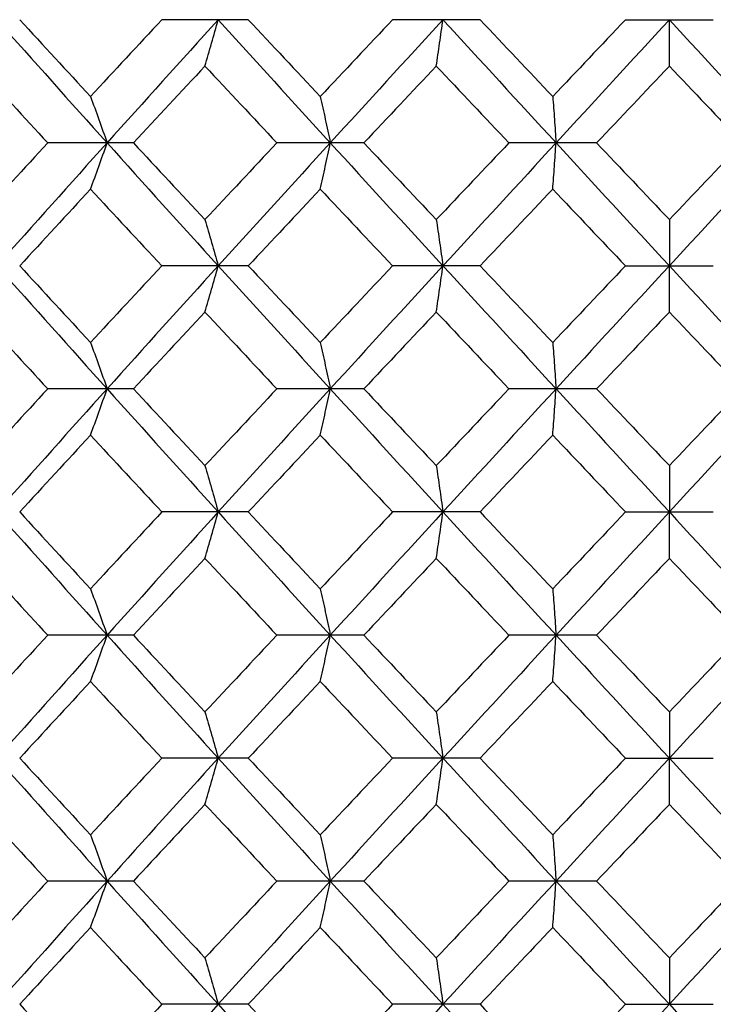
# Paper-space layout '_Left' of a CAD drawing. Units: inches. Extents: x -1.1 to 5.56, y 0 to 8.58.
# Drawn here: x -0.17 to 0.01, y 1.06 to 1.31 of the extents above; entities that cross this region are included whole.
import ezdxf

# ---------------------------------------------------------------- set-up
doc = ezdxf.new("R2010")
doc.units = ezdxf.units.IN
doc.header["$MEASUREMENT"] = 0

psp = doc.layouts.new('_Left')

# ---------------------------------------------------------------- linework, layer by layer
at = {"color": 7, "linetype": 'Continuous', "lineweight": 25}
for p, q in [((-0.10848, 1.31015), (-0.13076, 1.31015)), ((-0.04877, 1.31015), (-0.07131, 1.31015)), ((-0.01131, 1.31015), (0.01131, 1.31015)), ((-0.13806, 1.2784), (-0.16015, 1.2784)), ((-0.0787, 1.2784), (-0.10113, 1.2784)), ((-0.01875, 1.2784), (-0.04135, 1.2784)), ((-0.10848, 1.24672), (-0.13076, 1.24672)), ((-0.04877, 1.24672), (-0.07131, 1.24672)), ((-0.01131, 1.24672), (0.01131, 1.24672)), ((-0.13806, 1.21503), (-0.16015, 1.21503)), ((-0.0787, 1.21503), (-0.10113, 1.21503)), ((-0.01875, 1.21503), (-0.04135, 1.21503)), ((-0.10848, 1.18329), (-0.13076, 1.18329)), ((-0.04877, 1.18329), (-0.07131, 1.18329)), ((-0.01131, 1.18329), (0.01131, 1.18329)), ((-0.13806, 1.15154), (-0.16015, 1.15154)), ((-0.0787, 1.15154), (-0.10113, 1.15154)), ((-0.01875, 1.15154), (-0.04135, 1.15154)), ((-0.10848, 1.11986), (-0.13076, 1.11986)), ((-0.04877, 1.11986), (-0.07131, 1.11986)), ((-0.01131, 1.11986), (0.01131, 1.11986)), ((-0.13806, 1.08818), (-0.16015, 1.08818)), ((-0.0787, 1.08818), (-0.10113, 1.08818)), ((-0.01875, 1.08818), (-0.04135, 1.08818)), ((-0.10848, 1.05643), (-0.13076, 1.05643)), ((-0.04877, 1.05643), (-0.07131, 1.05643)), ((-0.01131, 1.05643), (0.01131, 1.05643))]:
    psp.add_line(p, q, dxfattribs=at)
for points in [[(-0.17323, 1.31015), (-0.16382, 1.29956), (-0.15436, 1.28898), (-0.14486, 1.2784)], [(-0.16737, 1.31015), (-0.16131, 1.30355), (-0.15522, 1.29694), (-0.14912, 1.29035)], [(-0.13076, 1.31015), (-0.1369, 1.30355), (-0.14302, 1.29694), (-0.14912, 1.29035)], [(-0.11622, 1.31015), (-0.12581, 1.29956), (-0.13536, 1.28898), (-0.14486, 1.2784)], [(-0.11622, 1.31015), (-0.10663, 1.29956), (-0.09701, 1.28898), (-0.08736, 1.2784)], [(-0.10848, 1.31015), (-0.10231, 1.30355), (-0.09613, 1.29694), (-0.08993, 1.29035)], [(-0.07131, 1.31015), (-0.07753, 1.30355), (-0.08373, 1.29694), (-0.08993, 1.29035)], [(-0.05833, 1.31015), (-0.06803, 1.29956), (-0.07771, 1.28898), (-0.08736, 1.2784)], [(-0.05833, 1.31015), (-0.04863, 1.29956), (-0.03892, 1.28898), (-0.02919, 1.2784)], [(-0.04877, 1.31015), (-0.04254, 1.30355), (-0.0363, 1.29694), (-0.03005, 1.29035)], [(-0.01131, 1.31015), (-0.01756, 1.30355), (-0.02381, 1.29694), (-0.03005, 1.29035)], [(0, 1.31015), (-0.00974, 1.29956), (-0.01947, 1.28898), (-0.02919, 1.2784)], [(0, 1.31015), (0.00974, 1.29956), (0.01947, 1.28898), (0.02919, 1.2784)], [(-0.17832, 1.2982), (-0.17228, 1.2916), (-0.16622, 1.285), (-0.16015, 1.2784)], [(-0.11964, 1.2982), (-0.1258, 1.2916), (-0.13194, 1.285), (-0.13806, 1.2784)], [(-0.11964, 1.2982), (-0.11348, 1.2916), (-0.10731, 1.285), (-0.10113, 1.2784)], [(-0.06005, 1.2982), (-0.06628, 1.2916), (-0.07249, 1.285), (-0.0787, 1.2784)], [(-0.06005, 1.2982), (-0.05382, 1.2916), (-0.04759, 1.285), (-0.04135, 1.2784)], [(0, 1.2982), (-0.00625, 1.2916), (-0.0125, 1.285), (-0.01875, 1.2784)], [(0, 1.2982), (0.00625, 1.2916), (0.0125, 1.285), (0.01875, 1.2784)], [(-0.16015, 1.2784), (-0.16623, 1.27181), (-0.17229, 1.26521), (-0.17832, 1.25863)], [(-0.14486, 1.2784), (-0.15437, 1.26782), (-0.16383, 1.25726), (-0.17323, 1.24672)], [(-0.14486, 1.2784), (-0.13535, 1.26782), (-0.1258, 1.25726), (-0.11622, 1.24672)], [(-0.13806, 1.2784), (-0.13193, 1.27181), (-0.12579, 1.26521), (-0.11964, 1.25863)], [(-0.10113, 1.2784), (-0.10732, 1.27181), (-0.11349, 1.26521), (-0.11964, 1.25863)], [(-0.08736, 1.2784), (-0.09702, 1.26782), (-0.10664, 1.25726), (-0.11622, 1.24672)], [(-0.08736, 1.2784), (-0.0777, 1.26782), (-0.06802, 1.25726), (-0.05833, 1.24672)], [(-0.0787, 1.2784), (-0.07249, 1.27181), (-0.06627, 1.26521), (-0.06005, 1.25863)], [(-0.04135, 1.2784), (-0.04759, 1.27181), (-0.05382, 1.26521), (-0.06005, 1.25863)], [(-0.02919, 1.2784), (-0.03893, 1.26782), (-0.04864, 1.25726), (-0.05833, 1.24672)], [(-0.02919, 1.2784), (-0.01946, 1.26782), (-0.00973, 1.25726), (0, 1.24672)], [(-0.01875, 1.2784), (-0.0125, 1.27181), (-0.00625, 1.26521), (0, 1.25863)], [(0.01875, 1.2784), (0.0125, 1.27181), (0.00625, 1.26521), (0, 1.25863)], [(0.02919, 1.2784), (0.01946, 1.26782), (0.00973, 1.25726), (0, 1.24672)], [(-0.14912, 1.26647), (-0.15523, 1.25988), (-0.16131, 1.25329), (-0.16737, 1.24672)], [(-0.14912, 1.26647), (-0.14302, 1.25988), (-0.1369, 1.25329), (-0.13076, 1.24672)], [(-0.08993, 1.26647), (-0.09613, 1.25988), (-0.10231, 1.25329), (-0.10848, 1.24672)], [(-0.08993, 1.26647), (-0.08373, 1.25988), (-0.07752, 1.25329), (-0.07131, 1.24672)], [(-0.03005, 1.26647), (-0.0363, 1.25988), (-0.04254, 1.25329), (-0.04877, 1.24672)], [(-0.03005, 1.26647), (-0.02381, 1.25988), (-0.01756, 1.25329), (-0.01131, 1.24672)], [(-0.17323, 1.24672), (-0.16383, 1.23618), (-0.15437, 1.22562), (-0.14486, 1.21503)], [(-0.16737, 1.24672), (-0.16131, 1.24015), (-0.15523, 1.23356), (-0.14912, 1.22697)], [(-0.13076, 1.24672), (-0.1369, 1.24015), (-0.14302, 1.23356), (-0.14912, 1.22697)], [(-0.11622, 1.24672), (-0.1258, 1.23618), (-0.13535, 1.22562), (-0.14486, 1.21503)], [(-0.11622, 1.24672), (-0.10664, 1.23618), (-0.09702, 1.22562), (-0.08736, 1.21503)], [(-0.10848, 1.24672), (-0.10231, 1.24015), (-0.09613, 1.23356), (-0.08993, 1.22697)], [(-0.07131, 1.24672), (-0.07752, 1.24015), (-0.08373, 1.23356), (-0.08993, 1.22697)], [(-0.05833, 1.24672), (-0.06802, 1.23618), (-0.0777, 1.22562), (-0.08736, 1.21503)], [(-0.05833, 1.24672), (-0.04864, 1.23618), (-0.03893, 1.22562), (-0.02919, 1.21503)], [(-0.04877, 1.24672), (-0.04254, 1.24015), (-0.0363, 1.23356), (-0.03005, 1.22697)], [(-0.01131, 1.24672), (-0.01756, 1.24015), (-0.02381, 1.23356), (-0.03005, 1.22697)], [(0, 1.24672), (-0.00973, 1.23618), (-0.01946, 1.22562), (-0.02919, 1.21503)], [(0, 1.24672), (0.00973, 1.23618), (0.01946, 1.22562), (0.02919, 1.21503)], [(-0.17832, 1.23481), (-0.17229, 1.22822), (-0.16623, 1.22163), (-0.16015, 1.21503)], [(-0.11964, 1.23481), (-0.12579, 1.22822), (-0.13193, 1.22163), (-0.13806, 1.21503)], [(-0.11964, 1.23481), (-0.11349, 1.22822), (-0.10732, 1.22163), (-0.10113, 1.21503)], [(-0.06005, 1.23481), (-0.06627, 1.22822), (-0.07249, 1.22163), (-0.0787, 1.21503)], [(-0.06005, 1.23481), (-0.05382, 1.22822), (-0.04759, 1.22163), (-0.04135, 1.21503)], [(0, 1.23481), (-0.00625, 1.22822), (-0.0125, 1.22163), (-0.01875, 1.21503)], [(0, 1.23481), (0.00625, 1.22822), (0.0125, 1.22163), (0.01875, 1.21503)], [(-0.16015, 1.21503), (-0.16622, 1.20844), (-0.17228, 1.20184), (-0.17832, 1.19524)], [(-0.14486, 1.21503), (-0.15436, 1.20446), (-0.16382, 1.19388), (-0.17323, 1.18329)], [(-0.14486, 1.21503), (-0.13536, 1.20446), (-0.12581, 1.19388), (-0.11622, 1.18329)], [(-0.13806, 1.21503), (-0.13194, 1.20844), (-0.1258, 1.20184), (-0.11964, 1.19524)], [(-0.10113, 1.21503), (-0.10731, 1.20844), (-0.11348, 1.20184), (-0.11964, 1.19524)], [(-0.08736, 1.21503), (-0.09701, 1.20446), (-0.10663, 1.19388), (-0.11622, 1.18329)], [(-0.08736, 1.21503), (-0.07771, 1.20446), (-0.06803, 1.19388), (-0.05833, 1.18329)], [(-0.0787, 1.21503), (-0.07249, 1.20844), (-0.06628, 1.20184), (-0.06005, 1.19524)], [(-0.04135, 1.21503), (-0.04759, 1.20844), (-0.05382, 1.20184), (-0.06005, 1.19524)], [(-0.02919, 1.21503), (-0.03892, 1.20446), (-0.04863, 1.19388), (-0.05833, 1.18329)], [(-0.02919, 1.21503), (-0.01947, 1.20446), (-0.00974, 1.19388), (0, 1.18329)], [(-0.01875, 1.21503), (-0.0125, 1.20844), (-0.00625, 1.20184), (0, 1.19524)], [(0.01875, 1.21503), (0.0125, 1.20844), (0.00625, 1.20184), (0, 1.19524)], [(0.02919, 1.21503), (0.01947, 1.20446), (0.00974, 1.19388), (0, 1.18329)], [(-0.14912, 1.20309), (-0.15522, 1.19649), (-0.16131, 1.18989), (-0.16737, 1.18329)], [(-0.14912, 1.20309), (-0.14302, 1.19649), (-0.1369, 1.18989), (-0.13076, 1.18329)], [(-0.08993, 1.20309), (-0.09613, 1.19649), (-0.10231, 1.18989), (-0.10848, 1.18329)], [(-0.08993, 1.20309), (-0.08373, 1.19649), (-0.07753, 1.18989), (-0.07131, 1.18329)], [(-0.03005, 1.20309), (-0.0363, 1.19649), (-0.04254, 1.18989), (-0.04877, 1.18329)], [(-0.03005, 1.20309), (-0.02381, 1.19649), (-0.01756, 1.18989), (-0.01131, 1.18329)], [(-0.17323, 1.18329), (-0.16382, 1.1727), (-0.15436, 1.16212), (-0.14486, 1.15154)], [(-0.16737, 1.18329), (-0.16131, 1.17669), (-0.15522, 1.17008), (-0.14912, 1.16349)], [(-0.13076, 1.18329), (-0.1369, 1.17669), (-0.14302, 1.17008), (-0.14912, 1.16349)], [(-0.11622, 1.18329), (-0.12581, 1.1727), (-0.13536, 1.16212), (-0.14486, 1.15154)], [(-0.11622, 1.18329), (-0.10663, 1.1727), (-0.09701, 1.16212), (-0.08736, 1.15154)], [(-0.10848, 1.18329), (-0.10231, 1.17669), (-0.09613, 1.17008), (-0.08993, 1.16349)], [(-0.07131, 1.18329), (-0.07753, 1.17669), (-0.08373, 1.17008), (-0.08993, 1.16349)], [(-0.05833, 1.18329), (-0.06803, 1.1727), (-0.07771, 1.16212), (-0.08736, 1.15154)], [(-0.05833, 1.18329), (-0.04863, 1.1727), (-0.03892, 1.16212), (-0.02919, 1.15154)], [(-0.04877, 1.18329), (-0.04254, 1.17669), (-0.0363, 1.17008), (-0.03005, 1.16349)], [(-0.01131, 1.18329), (-0.01756, 1.17669), (-0.02381, 1.17008), (-0.03005, 1.16349)], [(0, 1.18329), (-0.00974, 1.1727), (-0.01947, 1.16212), (-0.02919, 1.15154)], [(0, 1.18329), (0.00974, 1.1727), (0.01947, 1.16212), (0.02919, 1.15154)], [(-0.17832, 1.17134), (-0.17228, 1.16474), (-0.16622, 1.15814), (-0.16015, 1.15154)], [(-0.11964, 1.17134), (-0.1258, 1.16474), (-0.13194, 1.15814), (-0.13806, 1.15154)], [(-0.11964, 1.17134), (-0.11348, 1.16474), (-0.10731, 1.15814), (-0.10113, 1.15154)], [(-0.06005, 1.17134), (-0.06628, 1.16474), (-0.07249, 1.15814), (-0.0787, 1.15154)], [(-0.06005, 1.17134), (-0.05382, 1.16474), (-0.04759, 1.15814), (-0.04135, 1.15154)], [(0, 1.17134), (-0.00625, 1.16474), (-0.0125, 1.15814), (-0.01875, 1.15154)], [(0, 1.17134), (0.00625, 1.16474), (0.0125, 1.15814), (0.01875, 1.15154)], [(-0.16015, 1.15154), (-0.16623, 1.14495), (-0.17229, 1.13835), (-0.17832, 1.13177)], [(-0.14486, 1.15154), (-0.15437, 1.14096), (-0.16383, 1.1304), (-0.17323, 1.11986)], [(-0.14486, 1.15154), (-0.13535, 1.14096), (-0.1258, 1.1304), (-0.11622, 1.11986)], [(-0.13806, 1.15154), (-0.13193, 1.14495), (-0.12579, 1.13835), (-0.11964, 1.13177)], [(-0.10113, 1.15154), (-0.10732, 1.14495), (-0.11349, 1.13835), (-0.11964, 1.13177)], [(-0.08736, 1.15154), (-0.09702, 1.14096), (-0.10664, 1.1304), (-0.11622, 1.11986)], [(-0.08736, 1.15154), (-0.0777, 1.14096), (-0.06802, 1.1304), (-0.05833, 1.11986)], [(-0.0787, 1.15154), (-0.07249, 1.14495), (-0.06627, 1.13835), (-0.06005, 1.13177)], [(-0.04135, 1.15154), (-0.04759, 1.14495), (-0.05382, 1.13835), (-0.06005, 1.13177)], [(-0.02919, 1.15154), (-0.03893, 1.14096), (-0.04864, 1.1304), (-0.05833, 1.11986)], [(-0.02919, 1.15154), (-0.01946, 1.14096), (-0.00973, 1.1304), (0, 1.11986)], [(-0.01875, 1.15154), (-0.0125, 1.14495), (-0.00625, 1.13835), (0, 1.13177)], [(0.01875, 1.15154), (0.0125, 1.14495), (0.00625, 1.13835), (0, 1.13177)], [(0.02919, 1.15154), (0.01946, 1.14096), (0.00973, 1.1304), (0, 1.11986)], [(-0.14912, 1.13961), (-0.15523, 1.13302), (-0.16131, 1.12643), (-0.16737, 1.11986)], [(-0.14912, 1.13961), (-0.14302, 1.13302), (-0.1369, 1.12643), (-0.13076, 1.11986)], [(-0.08993, 1.13961), (-0.09613, 1.13302), (-0.10231, 1.12643), (-0.10848, 1.11986)], [(-0.08993, 1.13961), (-0.08373, 1.13302), (-0.07752, 1.12643), (-0.07131, 1.11986)], [(-0.03005, 1.13961), (-0.0363, 1.13302), (-0.04254, 1.12643), (-0.04877, 1.11986)], [(-0.03005, 1.13961), (-0.02381, 1.13302), (-0.01756, 1.12643), (-0.01131, 1.11986)], [(-0.17323, 1.11986), (-0.16383, 1.10932), (-0.15437, 1.09876), (-0.14486, 1.08818)], [(-0.16737, 1.11986), (-0.16131, 1.11329), (-0.15523, 1.1067), (-0.14912, 1.10011)], [(-0.13076, 1.11986), (-0.1369, 1.11329), (-0.14302, 1.1067), (-0.14912, 1.10011)], [(-0.11622, 1.11986), (-0.1258, 1.10932), (-0.13535, 1.09876), (-0.14486, 1.08818)], [(-0.11622, 1.11986), (-0.10664, 1.10932), (-0.09702, 1.09876), (-0.08736, 1.08818)], [(-0.10848, 1.11986), (-0.10231, 1.11329), (-0.09613, 1.1067), (-0.08993, 1.10011)], [(-0.07131, 1.11986), (-0.07752, 1.11329), (-0.08373, 1.1067), (-0.08993, 1.10011)], [(-0.05833, 1.11986), (-0.06802, 1.10932), (-0.0777, 1.09876), (-0.08736, 1.08818)], [(-0.05833, 1.11986), (-0.04864, 1.10932), (-0.03893, 1.09876), (-0.02919, 1.08818)], [(-0.04877, 1.11986), (-0.04254, 1.11329), (-0.0363, 1.1067), (-0.03005, 1.10011)], [(-0.01131, 1.11986), (-0.01756, 1.11329), (-0.02381, 1.1067), (-0.03005, 1.10011)], [(0, 1.11986), (-0.00973, 1.10932), (-0.01946, 1.09876), (-0.02919, 1.08818)], [(0, 1.11986), (0.00973, 1.10932), (0.01946, 1.09876), (0.02919, 1.08818)], [(-0.17832, 1.10795), (-0.17229, 1.10137), (-0.16623, 1.09477), (-0.16015, 1.08818)], [(-0.11964, 1.10795), (-0.12579, 1.10137), (-0.13193, 1.09477), (-0.13806, 1.08818)], [(-0.11964, 1.10795), (-0.11349, 1.10137), (-0.10732, 1.09477), (-0.10113, 1.08818)], [(-0.06005, 1.10795), (-0.06627, 1.10137), (-0.07249, 1.09477), (-0.0787, 1.08818)], [(-0.06005, 1.10795), (-0.05382, 1.10137), (-0.04759, 1.09477), (-0.04135, 1.08818)], [(0, 1.10795), (-0.00625, 1.10137), (-0.0125, 1.09477), (-0.01875, 1.08818)], [(0, 1.10795), (0.00625, 1.10137), (0.0125, 1.09477), (0.01875, 1.08818)], [(-0.16015, 1.08818), (-0.16622, 1.08158), (-0.17228, 1.07498), (-0.17832, 1.06838)], [(-0.14486, 1.08818), (-0.15436, 1.0776), (-0.16382, 1.06702), (-0.17323, 1.05643)], [(-0.14486, 1.08818), (-0.13536, 1.0776), (-0.12581, 1.06702), (-0.11622, 1.05643)], [(-0.13806, 1.08818), (-0.13194, 1.08158), (-0.1258, 1.07498), (-0.11964, 1.06838)], [(-0.10113, 1.08818), (-0.10731, 1.08158), (-0.11348, 1.07498), (-0.11964, 1.06838)], [(-0.08736, 1.08818), (-0.09701, 1.0776), (-0.10663, 1.06702), (-0.11622, 1.05643)], [(-0.08736, 1.08818), (-0.07771, 1.0776), (-0.06803, 1.06702), (-0.05833, 1.05643)], [(-0.0787, 1.08818), (-0.07249, 1.08158), (-0.06628, 1.07498), (-0.06005, 1.06838)], [(-0.04135, 1.08818), (-0.04759, 1.08158), (-0.05382, 1.07498), (-0.06005, 1.06838)], [(-0.02919, 1.08818), (-0.03892, 1.0776), (-0.04863, 1.06702), (-0.05833, 1.05643)], [(-0.02919, 1.08818), (-0.01947, 1.0776), (-0.00974, 1.06702), (0, 1.05643)], [(-0.01875, 1.08818), (-0.0125, 1.08158), (-0.00625, 1.07498), (0, 1.06838)], [(0.01875, 1.08818), (0.0125, 1.08158), (0.00625, 1.07498), (0, 1.06838)], [(0.02919, 1.08818), (0.01947, 1.0776), (0.00974, 1.06702), (0, 1.05643)], [(-0.14912, 1.07623), (-0.15522, 1.06964), (-0.16131, 1.06303), (-0.16737, 1.05643)], [(-0.14912, 1.07623), (-0.14302, 1.06964), (-0.1369, 1.06303), (-0.13076, 1.05643)], [(-0.08993, 1.07623), (-0.09613, 1.06964), (-0.10231, 1.06303), (-0.10848, 1.05643)], [(-0.08993, 1.07623), (-0.08373, 1.06964), (-0.07753, 1.06303), (-0.07131, 1.05643)], [(-0.03005, 1.07623), (-0.0363, 1.06964), (-0.04254, 1.06303), (-0.04877, 1.05643)], [(-0.03005, 1.07623), (-0.02381, 1.06964), (-0.01756, 1.06303), (-0.01131, 1.05643)], [(-0.17323, 1.05643), (-0.16382, 1.04584), (-0.15436, 1.03526), (-0.14486, 1.02469)], [(-0.16737, 1.05643), (-0.16131, 1.04983), (-0.15522, 1.04323), (-0.14912, 1.03663)], [(-0.13076, 1.05643), (-0.1369, 1.04983), (-0.14302, 1.04323), (-0.14912, 1.03663)], [(-0.11622, 1.05643), (-0.12581, 1.04584), (-0.13536, 1.03526), (-0.14486, 1.02469)], [(-0.11622, 1.05643), (-0.10663, 1.04584), (-0.09701, 1.03526), (-0.08736, 1.02469)], [(-0.10848, 1.05643), (-0.10231, 1.04983), (-0.09613, 1.04323), (-0.08993, 1.03663)], [(-0.07131, 1.05643), (-0.07753, 1.04983), (-0.08373, 1.04323), (-0.08993, 1.03663)], [(-0.05833, 1.05643), (-0.06803, 1.04584), (-0.07771, 1.03526), (-0.08736, 1.02469)], [(-0.05833, 1.05643), (-0.04863, 1.04584), (-0.03892, 1.03526), (-0.02919, 1.02469)], [(-0.04877, 1.05643), (-0.04254, 1.04983), (-0.0363, 1.04323), (-0.03005, 1.03663)], [(-0.01131, 1.05643), (-0.01756, 1.04983), (-0.02381, 1.04323), (-0.03005, 1.03663)], [(0, 1.05643), (-0.00974, 1.04584), (-0.01947, 1.03526), (-0.02919, 1.02469)], [(0, 1.05643), (0.00974, 1.04584), (0.01947, 1.03526), (0.02919, 1.02469)]]:
    psp.add_open_spline(points, degree=3, dxfattribs=at)
for points, knots in [([(-0.11964, 1.2982), (-0.11906, 1.30014), (-0.11849, 1.30211), (-0.11792, 1.3041), (-0.11735, 1.30609), (-0.11679, 1.30811), (-0.11622, 1.31015)], [0, 0, 0, 0, 0.0002924255, 0.0002924255, 0.0002924255, 0.0005849161, 0.0005849161, 0.0005849161, 0.0005849161]), ([(-0.06005, 1.2982), (-0.05976, 1.30014), (-0.05947, 1.30211), (-0.05919, 1.3041), (-0.0589, 1.30609), (-0.05862, 1.30811), (-0.05833, 1.31015)], [0, 0, 0, 0, 0.0002924255, 0.0002924255, 0.0002924255, 0.0005849161, 0.0005849161, 0.0005849161, 0.0005849161]), ([(0, 1.2982), (0, 1.30014), (0, 1.30211), (0, 1.3041), (0, 1.30609), (0, 1.30811), (0, 1.31015)], [0, 0, 0, 0, 0.0002924255, 0.0002924255, 0.0002924255, 0.0005849161, 0.0005849161, 0.0005849161, 0.0005849161]), ([(-0.14912, 1.29035), (-0.14841, 1.2884), (-0.14769, 1.28644), (-0.14698, 1.28445), (-0.14627, 1.28246), (-0.14556, 1.28044), (-0.14486, 1.2784)], [0, 0, 0, 0, 0.0002923793, 0.0002923793, 0.0002923793, 0.0005848222, 0.0005848222, 0.0005848222, 0.0005848222]), ([(-0.08993, 1.29035), (-0.0895, 1.2884), (-0.08907, 1.28644), (-0.08864, 1.28445), (-0.08821, 1.28246), (-0.08778, 1.28044), (-0.08736, 1.2784)], [0, 0, 0, 0, 0.0002923793, 0.0002923793, 0.0002923793, 0.0005848222, 0.0005848222, 0.0005848222, 0.0005848222]), ([(-0.03005, 1.29035), (-0.02991, 1.2884), (-0.02976, 1.28644), (-0.02962, 1.28445), (-0.02948, 1.28246), (-0.02934, 1.28044), (-0.02919, 1.2784)], [0, 0, 0, 0, 0.0002923793, 0.0002923793, 0.0002923793, 0.0005848222, 0.0005848222, 0.0005848222, 0.0005848222]), ([(-0.14912, 1.26647), (-0.14841, 1.26841), (-0.14769, 1.27037), (-0.14698, 1.27236), (-0.14627, 1.27435), (-0.14556, 1.27636), (-0.14486, 1.2784)], [0, 0, 0, 0, 0.0002923219, 0.0002923219, 0.0002923219, 0.0005847102, 0.0005847102, 0.0005847102, 0.0005847102]), ([(-0.08993, 1.26647), (-0.0895, 1.26841), (-0.08907, 1.27037), (-0.08864, 1.27236), (-0.08821, 1.27435), (-0.08778, 1.27636), (-0.08736, 1.2784)], [0, 0, 0, 0, 0.0002923219, 0.0002923219, 0.0002923219, 0.0005847102, 0.0005847102, 0.0005847102, 0.0005847102]), ([(-0.03005, 1.26647), (-0.02991, 1.26841), (-0.02976, 1.27037), (-0.02962, 1.27236), (-0.02948, 1.27435), (-0.02934, 1.27636), (-0.02919, 1.2784)], [0, 0, 0, 0, 0.0002923219, 0.0002923219, 0.0002923219, 0.0005847102, 0.0005847102, 0.0005847102, 0.0005847102]), ([(-0.11964, 1.25863), (-0.11906, 1.25669), (-0.11849, 1.25473), (-0.11792, 1.25275), (-0.11735, 1.25076), (-0.11679, 1.24875), (-0.11622, 1.24672)], [0, 0, 0, 0, 0.0002921836, 0.0002921836, 0.0002921836, 0.0005844293, 0.0005844293, 0.0005844293, 0.0005844293]), ([(-0.06005, 1.25863), (-0.05976, 1.25669), (-0.05947, 1.25473), (-0.05919, 1.25275), (-0.0589, 1.25076), (-0.05862, 1.24875), (-0.05833, 1.24672)], [0, 0, 0, 0, 0.0002921836, 0.0002921836, 0.0002921836, 0.0005844293, 0.0005844293, 0.0005844293, 0.0005844293]), ([(0, 1.25863), (0, 1.25669), (0, 1.25473), (0, 1.25275), (0, 1.25076), (0, 1.24875), (0, 1.24672)], [0, 0, 0, 0, 0.0002921836, 0.0002921836, 0.0002921836, 0.0005844293, 0.0005844293, 0.0005844293, 0.0005844293]), ([(-0.11964, 1.23481), (-0.11906, 1.23674), (-0.11849, 1.23871), (-0.11792, 1.24069), (-0.11735, 1.24268), (-0.11679, 1.24469), (-0.11622, 1.24672)], [0, 0, 0, 0, 0.0002921836, 0.0002921836, 0.0002921836, 0.0005844293, 0.0005844293, 0.0005844293, 0.0005844293]), ([(-0.06005, 1.23481), (-0.05976, 1.23674), (-0.05947, 1.23871), (-0.05919, 1.24069), (-0.0589, 1.24268), (-0.05862, 1.24469), (-0.05833, 1.24672)], [0, 0, 0, 0, 0.0002921836, 0.0002921836, 0.0002921836, 0.0005844293, 0.0005844293, 0.0005844293, 0.0005844293]), ([(0, 1.23481), (0, 1.23674), (0, 1.23871), (0, 1.24069), (0, 1.24268), (0, 1.24469), (0, 1.24672)], [0, 0, 0, 0, 0.0002921836, 0.0002921836, 0.0002921836, 0.0005844293, 0.0005844293, 0.0005844293, 0.0005844293]), ([(-0.14912, 1.22697), (-0.14841, 1.22503), (-0.14769, 1.22306), (-0.14698, 1.22108), (-0.14627, 1.21909), (-0.14556, 1.21707), (-0.14486, 1.21503)], [0, 0, 0, 0, 0.0002923219, 0.0002923219, 0.0002923219, 0.0005847102, 0.0005847102, 0.0005847102, 0.0005847102]), ([(-0.08993, 1.22697), (-0.0895, 1.22503), (-0.08907, 1.22306), (-0.08864, 1.22108), (-0.08821, 1.21909), (-0.08778, 1.21707), (-0.08736, 1.21503)], [0, 0, 0, 0, 0.0002923219, 0.0002923219, 0.0002923219, 0.0005847102, 0.0005847102, 0.0005847102, 0.0005847102]), ([(-0.03005, 1.22697), (-0.02991, 1.22503), (-0.02976, 1.22306), (-0.02962, 1.22108), (-0.02948, 1.21909), (-0.02934, 1.21707), (-0.02919, 1.21503)], [0, 0, 0, 0, 0.0002923219, 0.0002923219, 0.0002923219, 0.0005847102, 0.0005847102, 0.0005847102, 0.0005847102]), ([(-0.14912, 1.20309), (-0.14841, 1.20503), (-0.14769, 1.207), (-0.14698, 1.20899), (-0.14627, 1.21098), (-0.14556, 1.213), (-0.14486, 1.21503)], [0, 0, 0, 0, 0.0002923793, 0.0002923793, 0.0002923793, 0.0005848222, 0.0005848222, 0.0005848222, 0.0005848222]), ([(-0.08993, 1.20309), (-0.0895, 1.20503), (-0.08907, 1.207), (-0.08864, 1.20899), (-0.08821, 1.21098), (-0.08778, 1.213), (-0.08736, 1.21503)], [0, 0, 0, 0, 0.0002923793, 0.0002923793, 0.0002923793, 0.0005848222, 0.0005848222, 0.0005848222, 0.0005848222]), ([(-0.03005, 1.20309), (-0.02991, 1.20503), (-0.02976, 1.207), (-0.02962, 1.20899), (-0.02948, 1.21098), (-0.02934, 1.213), (-0.02919, 1.21503)], [0, 0, 0, 0, 0.0002923793, 0.0002923793, 0.0002923793, 0.0005848222, 0.0005848222, 0.0005848222, 0.0005848222]), ([(-0.11964, 1.19524), (-0.11906, 1.1933), (-0.11849, 1.19133), (-0.11792, 1.18934), (-0.11735, 1.18735), (-0.11679, 1.18533), (-0.11622, 1.18329)], [0, 0, 0, 0, 0.0002924255, 0.0002924255, 0.0002924255, 0.0005849161, 0.0005849161, 0.0005849161, 0.0005849161]), ([(-0.06005, 1.19524), (-0.05976, 1.1933), (-0.05947, 1.19133), (-0.05919, 1.18934), (-0.0589, 1.18735), (-0.05862, 1.18533), (-0.05833, 1.18329)], [0, 0, 0, 0, 0.0002924255, 0.0002924255, 0.0002924255, 0.0005849161, 0.0005849161, 0.0005849161, 0.0005849161]), ([(0, 1.19524), (0, 1.1933), (0, 1.19133), (0, 1.18934), (0, 1.18735), (0, 1.18533), (0, 1.18329)], [0, 0, 0, 0, 0.0002924255, 0.0002924255, 0.0002924255, 0.0005849161, 0.0005849161, 0.0005849161, 0.0005849161]), ([(-0.11964, 1.17134), (-0.11906, 1.17328), (-0.11849, 1.17525), (-0.11792, 1.17724), (-0.11735, 1.17923), (-0.11679, 1.18125), (-0.11622, 1.18329)], [0, 0, 0, 0, 0.0002924255, 0.0002924255, 0.0002924255, 0.0005849161, 0.0005849161, 0.0005849161, 0.0005849161]), ([(-0.06005, 1.17134), (-0.05976, 1.17328), (-0.05947, 1.17525), (-0.05919, 1.17724), (-0.0589, 1.17923), (-0.05862, 1.18125), (-0.05833, 1.18329)], [0, 0, 0, 0, 0.0002924255, 0.0002924255, 0.0002924255, 0.0005849161, 0.0005849161, 0.0005849161, 0.0005849161]), ([(0, 1.17134), (0, 1.17328), (0, 1.17525), (0, 1.17724), (0, 1.17923), (0, 1.18125), (0, 1.18329)], [0, 0, 0, 0, 0.0002924255, 0.0002924255, 0.0002924255, 0.0005849161, 0.0005849161, 0.0005849161, 0.0005849161]), ([(-0.14912, 1.16349), (-0.14841, 1.16154), (-0.14769, 1.15958), (-0.14698, 1.15759), (-0.14627, 1.1556), (-0.14556, 1.15358), (-0.14486, 1.15154)], [0, 0, 0, 0, 0.0002923793, 0.0002923793, 0.0002923793, 0.0005848222, 0.0005848222, 0.0005848222, 0.0005848222]), ([(-0.08993, 1.16349), (-0.0895, 1.16154), (-0.08907, 1.15958), (-0.08864, 1.15759), (-0.08821, 1.1556), (-0.08778, 1.15358), (-0.08736, 1.15154)], [0, 0, 0, 0, 0.0002923793, 0.0002923793, 0.0002923793, 0.0005848222, 0.0005848222, 0.0005848222, 0.0005848222]), ([(-0.03005, 1.16349), (-0.02991, 1.16154), (-0.02976, 1.15958), (-0.02962, 1.15759), (-0.02948, 1.1556), (-0.02934, 1.15358), (-0.02919, 1.15154)], [0, 0, 0, 0, 0.0002923793, 0.0002923793, 0.0002923793, 0.0005848222, 0.0005848222, 0.0005848222, 0.0005848222]), ([(-0.14912, 1.13961), (-0.14841, 1.14155), (-0.14769, 1.14351), (-0.14698, 1.1455), (-0.14627, 1.14749), (-0.14556, 1.14951), (-0.14486, 1.15154)], [0, 0, 0, 0, 0.0002923219, 0.0002923219, 0.0002923219, 0.0005847102, 0.0005847102, 0.0005847102, 0.0005847102]), ([(-0.08993, 1.13961), (-0.0895, 1.14155), (-0.08907, 1.14351), (-0.08864, 1.1455), (-0.08821, 1.14749), (-0.08778, 1.14951), (-0.08736, 1.15154)], [0, 0, 0, 0, 0.0002923219, 0.0002923219, 0.0002923219, 0.0005847102, 0.0005847102, 0.0005847102, 0.0005847102]), ([(-0.03005, 1.13961), (-0.02991, 1.14155), (-0.02976, 1.14351), (-0.02962, 1.1455), (-0.02948, 1.14749), (-0.02934, 1.14951), (-0.02919, 1.15154)], [0, 0, 0, 0, 0.0002923219, 0.0002923219, 0.0002923219, 0.0005847102, 0.0005847102, 0.0005847102, 0.0005847102]), ([(-0.11964, 1.13177), (-0.11906, 1.12983), (-0.11849, 1.12787), (-0.11792, 1.12589), (-0.11735, 1.1239), (-0.11679, 1.12189), (-0.11622, 1.11986)], [0, 0, 0, 0, 0.0002921836, 0.0002921836, 0.0002921836, 0.0005844293, 0.0005844293, 0.0005844293, 0.0005844293]), ([(-0.06005, 1.13177), (-0.05976, 1.12983), (-0.05947, 1.12787), (-0.05919, 1.12589), (-0.0589, 1.1239), (-0.05862, 1.12189), (-0.05833, 1.11986)], [0, 0, 0, 0, 0.0002921836, 0.0002921836, 0.0002921836, 0.0005844293, 0.0005844293, 0.0005844293, 0.0005844293]), ([(0, 1.13177), (0, 1.12983), (0, 1.12787), (0, 1.12589), (0, 1.1239), (0, 1.12189), (0, 1.11986)], [0, 0, 0, 0, 0.0002921836, 0.0002921836, 0.0002921836, 0.0005844293, 0.0005844293, 0.0005844293, 0.0005844293]), ([(-0.11964, 1.10795), (-0.11906, 1.10989), (-0.11849, 1.11185), (-0.11792, 1.11383), (-0.11735, 1.11582), (-0.11679, 1.11783), (-0.11622, 1.11986)], [0, 0, 0, 0, 0.0002921836, 0.0002921836, 0.0002921836, 0.0005844293, 0.0005844293, 0.0005844293, 0.0005844293]), ([(-0.06005, 1.10795), (-0.05976, 1.10989), (-0.05947, 1.11185), (-0.05919, 1.11383), (-0.0589, 1.11582), (-0.05862, 1.11783), (-0.05833, 1.11986)], [0, 0, 0, 0, 0.0002921836, 0.0002921836, 0.0002921836, 0.0005844293, 0.0005844293, 0.0005844293, 0.0005844293]), ([(0, 1.10795), (0, 1.10989), (0, 1.11185), (0, 1.11383), (0, 1.11582), (0, 1.11783), (0, 1.11986)], [0, 0, 0, 0, 0.0002921836, 0.0002921836, 0.0002921836, 0.0005844293, 0.0005844293, 0.0005844293, 0.0005844293]), ([(-0.14912, 1.10011), (-0.14841, 1.09817), (-0.14769, 1.09621), (-0.14698, 1.09422), (-0.14627, 1.09223), (-0.14556, 1.09021), (-0.14486, 1.08818)], [0, 0, 0, 0, 0.0002923219, 0.0002923219, 0.0002923219, 0.0005847102, 0.0005847102, 0.0005847102, 0.0005847102]), ([(-0.08993, 1.10011), (-0.0895, 1.09817), (-0.08907, 1.09621), (-0.08864, 1.09422), (-0.08821, 1.09223), (-0.08778, 1.09021), (-0.08736, 1.08818)], [0, 0, 0, 0, 0.0002923219, 0.0002923219, 0.0002923219, 0.0005847102, 0.0005847102, 0.0005847102, 0.0005847102]), ([(-0.03005, 1.10011), (-0.02991, 1.09817), (-0.02976, 1.09621), (-0.02962, 1.09422), (-0.02948, 1.09223), (-0.02934, 1.09021), (-0.02919, 1.08818)], [0, 0, 0, 0, 0.0002923219, 0.0002923219, 0.0002923219, 0.0005847102, 0.0005847102, 0.0005847102, 0.0005847102]), ([(-0.14912, 1.07623), (-0.14841, 1.07818), (-0.14769, 1.08014), (-0.14698, 1.08213), (-0.14627, 1.08412), (-0.14556, 1.08614), (-0.14486, 1.08818)], [0, 0, 0, 0, 0.0002923793, 0.0002923793, 0.0002923793, 0.0005848222, 0.0005848222, 0.0005848222, 0.0005848222]), ([(-0.08993, 1.07623), (-0.0895, 1.07818), (-0.08907, 1.08014), (-0.08864, 1.08213), (-0.08821, 1.08412), (-0.08778, 1.08614), (-0.08736, 1.08818)], [0, 0, 0, 0, 0.0002923793, 0.0002923793, 0.0002923793, 0.0005848222, 0.0005848222, 0.0005848222, 0.0005848222]), ([(-0.03005, 1.07623), (-0.02991, 1.07818), (-0.02976, 1.08014), (-0.02962, 1.08213), (-0.02948, 1.08412), (-0.02934, 1.08614), (-0.02919, 1.08818)], [0, 0, 0, 0, 0.0002923793, 0.0002923793, 0.0002923793, 0.0005848222, 0.0005848222, 0.0005848222, 0.0005848222]), ([(-0.11964, 1.06838), (-0.11906, 1.06644), (-0.11849, 1.06447), (-0.11792, 1.06248), (-0.11735, 1.06049), (-0.11679, 1.05847), (-0.11622, 1.05643)], [0, 0, 0, 0, 0.0002924255, 0.0002924255, 0.0002924255, 0.0005849161, 0.0005849161, 0.0005849161, 0.0005849161]), ([(-0.06005, 1.06838), (-0.05976, 1.06644), (-0.05947, 1.06447), (-0.05919, 1.06248), (-0.0589, 1.06049), (-0.05862, 1.05847), (-0.05833, 1.05643)], [0, 0, 0, 0, 0.0002924255, 0.0002924255, 0.0002924255, 0.0005849161, 0.0005849161, 0.0005849161, 0.0005849161]), ([(0, 1.06838), (0, 1.06644), (0, 1.06447), (0, 1.06248), (0, 1.06049), (0, 1.05847), (0, 1.05643)], [0, 0, 0, 0, 0.0002924255, 0.0002924255, 0.0002924255, 0.0005849161, 0.0005849161, 0.0005849161, 0.0005849161])]:
    psp.add_open_spline(points, degree=3, knots=knots, dxfattribs=at)

doc.saveas('drawing.dxf')
